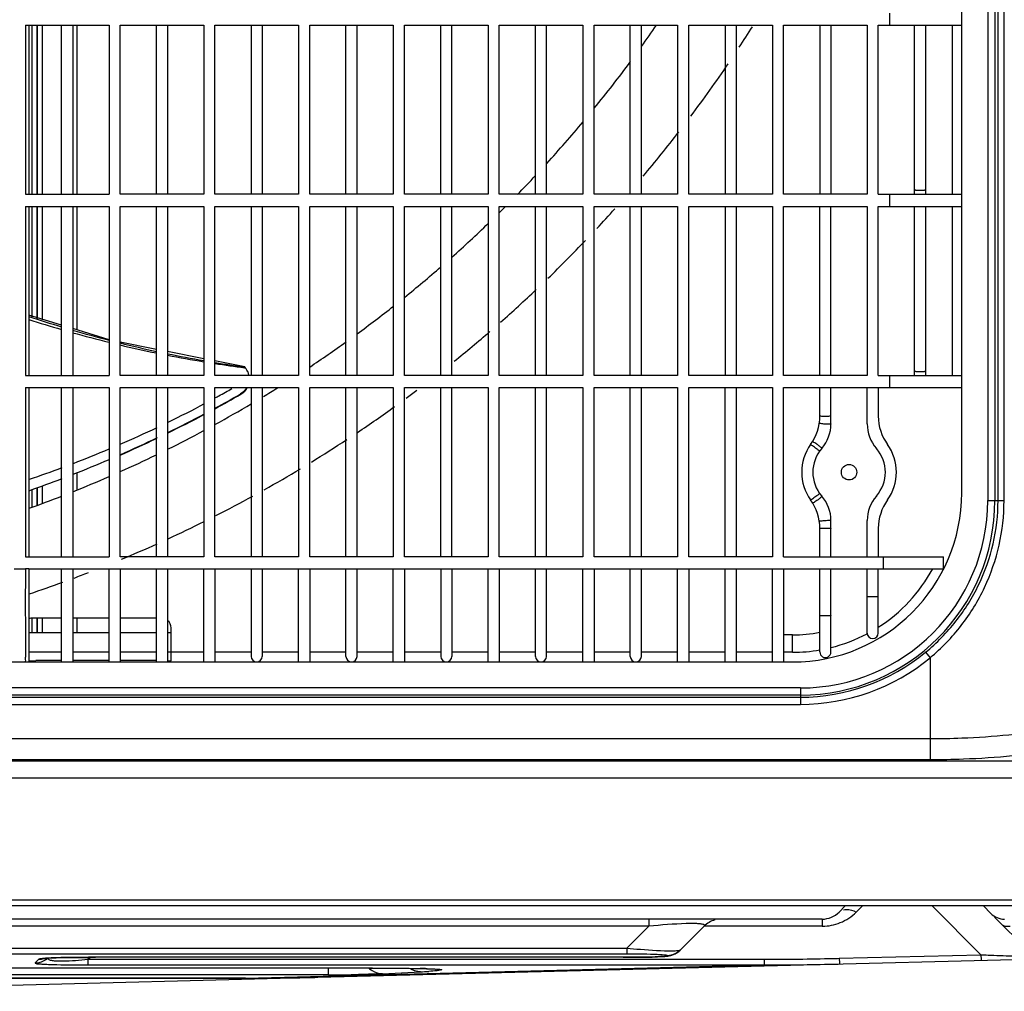
# Model space of a CAD drawing. Extents: x 0 to 2102, y 0 to 1485.
# Drawn here: x 476 to 679, y 680 to 881 of the extents above; entities that cross this region are included whole.
import ezdxf

# ---------------------------------------------------------------- set-up
doc = ezdxf.new("R2010")
doc.units = 0
doc.header["$LTSCALE"] = 115.6375
doc.layers.get('0').update_dxf_attribs({"linetype": 'CONTINUOUS'})
doc.layers.add('05_AXIS', color=7, linetype='CONTINUOUS')
doc.styles.get("Standard").update_dxf_attribs({"font": 'txt', "width": 0.65})
doc.dimstyles.new('DIMSTYLE_2', dxfattribs={"dimtxt": 8.75, "dimasz": 7.5, "dimexe": 2, "dimexo": 0, "dimgap": 0.875, "dimtad": 1, "dimtxsty": 'STANDARD', "dimblk": '_ARROW_FILLED', "dimblk1": '_ARROW_FILLED', "dimblk2": '_ARROW_FILLED', "dimcen": 0.09, "dimazin": 3, "dimtp": 0.01, "dimtm": 0.01, "dimtfac": 1, "dimtofl": 0, "dimtmove": 0, "dimatfit": 3, "dimtolj": 1})

# ---------------------------------------------------------------- blocks, each defined once
blk = doc.blocks.new('_ARROW_FILLED')
at = {"color": 0, "linetype": 'BYBLOCK'}
blk.add_solid([(0, 0), (-1, 0.167), (-1, -0.167)], dxfattribs=at)
blk = doc.blocks.new('*D5')
at = {"color": 2, "linetype": 'CONTINUOUS'}
for p, q in [((50.57, 1320.58), (50.57, 1428.26)), ((1001.97, 771.21), (1001.97, 1428.26)), ((50.57, 1423.26), (526.27, 1423.26)), ((1001.97, 1423.26), (526.27, 1423.26))]:
    blk.add_line(p, q, dxfattribs=at)
at = {"color": 2, "linetype": 'CONTINUOUS', "xscale": 7.5, "yscale": 7.5, "zscale": 7.5, "rotation": 180}
blk.add_blockref('_ARROW_FILLED', (50.57, 1423.26), dxfattribs=at)
at = {"color": 2, "linetype": 'CONTINUOUS', "xscale": 7.5, "yscale": 7.5, "zscale": 7.5}
blk.add_blockref('_ARROW_FILLED', (1001.97, 1423.26), dxfattribs=at)

msp = doc.modelspace()

# ---------------------------------------------------------------- linework, layer by layer
at = {"color": 7, "linetype": 'CONTINUOUS'}
for p, q in [((670.567, 783.015), (670.567, 1279.015)), ((675.939, 1280.646), (675.939, 781.383)), ((677.417, 1280.646), (677.417, 781.383)), ((678.071, 781.383), (678.071, 1280.646)), ((679.319, 781.383), (679.319, 1280.646)), ((655.706, 879.765), (655.706, 882.265)), ((476.917, 879.765), (494.217, 879.765)), ((476.917, 879.765), (476.917, 844.765)), ((477.667, 879.765), (477.667, 844.765)), ((478.294, 844.765), (478.294, 879.765)), ((479.26, 879.765), (479.26, 844.765)), ((479.399, 844.765), (479.399, 879.765)), ((480.365, 879.765), (480.365, 844.765)), ((484.417, 844.765), (484.417, 879.765)), ((486.717, 879.765), (486.717, 844.765)), ((487.598, 879.765), (487.598, 844.765)), ((494.217, 879.765), (494.217, 844.765)), ((496.517, 879.765), (513.817, 879.765)), ((496.517, 844.765), (496.517, 879.765)), ((504.017, 844.765), (504.017, 879.765)), ((506.317, 879.765), (506.317, 844.765)), ((513.817, 879.765), (513.817, 844.765)), ((516.117, 879.765), (533.417, 879.765)), ((516.117, 844.765), (516.117, 879.765)), ((523.617, 879.765), (523.617, 844.765)), ((525.917, 879.765), (525.917, 844.765)), ((533.417, 879.765), (533.417, 844.765)), ((535.717, 879.765), (553.017, 879.765)), ((535.717, 844.765), (535.717, 879.765)), ((543.217, 844.765), (543.217, 879.765)), ((545.517, 844.765), (545.517, 879.765)), ((553.017, 879.765), (553.017, 844.765)), ((555.317, 879.765), (572.617, 879.765)), ((555.317, 844.765), (555.317, 879.765)), ((562.817, 844.765), (562.817, 879.765)), ((565.117, 844.765), (565.117, 879.765)), ((572.617, 879.765), (572.617, 844.765)), ((574.917, 879.765), (592.217, 879.765)), ((574.917, 844.765), (574.917, 879.765)), ((582.417, 844.765), (582.417, 879.765)), ((584.717, 844.765), (584.717, 879.765)), ((592.217, 879.765), (592.217, 844.765)), ((594.517, 879.765), (611.817, 879.765)), ((594.517, 844.765), (594.517, 879.765)), ((602.017, 844.765), (602.017, 879.765)), ((604.317, 844.765), (604.317, 879.765)), ((611.817, 879.765), (611.817, 844.765)), ((614.117, 879.765), (631.417, 879.765)), ((614.117, 844.765), (614.117, 879.765)), ((621.617, 879.765), (621.617, 844.765)), ((623.917, 879.765), (623.917, 844.765)), ((631.417, 879.765), (631.417, 844.765)), ((633.717, 879.765), (651.017, 879.765)), ((633.717, 844.765), (633.717, 879.765)), ((641.217, 879.765), (641.217, 844.765)), ((643.517, 879.765), (643.517, 844.765)), ((651.017, 879.765), (651.017, 844.765)), ((653.317, 879.765), (670.567, 879.765)), ((653.317, 844.765), (653.317, 879.765)), ((660.817, 844.765), (660.817, 879.765)), ((663.117, 844.765), (663.117, 879.765)), ((668.567, 879.765), (668.567, 844.765)), ((476.917, 844.765), (494.217, 844.765)), ((513.817, 844.765), (496.517, 844.765)), ((533.417, 844.765), (516.117, 844.765)), ((553.017, 844.765), (535.717, 844.765)), ((572.617, 844.765), (555.317, 844.765)), ((592.217, 844.765), (574.917, 844.765)), ((611.817, 844.765), (594.517, 844.765)), ((631.417, 844.765), (614.117, 844.765)), ((651.017, 844.765), (633.717, 844.765)), ((653.317, 844.765), (670.567, 844.765)), ((655.709, 842.265), (655.709, 844.765)), ((476.917, 842.265), (494.217, 842.265)), ((476.917, 842.265), (476.917, 807.265)), ((477.667, 842.265), (477.667, 807.265)), ((478.294, 819.384), (478.294, 842.265)), ((479.26, 842.265), (479.26, 819.101)), ((479.399, 819.06), (479.399, 842.265)), ((480.365, 842.265), (480.365, 818.777)), ((484.417, 807.265), (484.417, 842.265)), ((486.717, 842.265), (486.717, 807.265)), ((487.598, 842.265), (487.598, 816.706)), ((494.217, 842.265), (494.217, 807.265)), ((496.517, 842.265), (513.817, 842.265)), ((496.517, 807.265), (496.517, 842.265)), ((504.017, 807.265), (504.017, 842.265)), ((506.317, 842.265), (506.317, 807.265)), ((513.817, 842.265), (513.817, 807.265)), ((516.117, 842.265), (533.417, 842.265)), ((516.117, 807.265), (516.117, 842.265)), ((523.617, 842.265), (523.617, 807.265)), ((525.917, 842.265), (525.917, 807.265)), ((533.417, 842.265), (533.417, 807.265)), ((535.717, 842.265), (553.017, 842.265)), ((535.717, 807.265), (535.717, 842.265)), ((543.217, 807.265), (543.217, 842.265)), ((545.517, 807.265), (545.517, 842.265)), ((553.017, 842.265), (553.017, 807.265)), ((555.317, 842.265), (572.617, 842.265)), ((555.317, 807.265), (555.317, 842.265)), ((562.817, 807.265), (562.817, 842.265)), ((565.117, 807.265), (565.117, 842.265)), ((572.617, 842.265), (572.617, 807.265)), ((574.917, 842.265), (592.217, 842.265)), ((574.917, 807.265), (574.917, 842.265)), ((582.417, 807.265), (582.417, 842.265)), ((584.717, 807.265), (584.717, 842.265)), ((592.217, 842.265), (592.217, 807.265)), ((594.517, 842.265), (611.817, 842.265)), ((594.517, 807.265), (594.517, 842.265)), ((602.017, 807.265), (602.017, 842.265)), ((604.317, 807.265), (604.317, 842.265)), ((611.817, 842.265), (611.817, 807.265)), ((614.117, 842.265), (631.417, 842.265)), ((614.117, 807.265), (614.117, 842.265)), ((621.617, 842.265), (621.617, 807.265)), ((623.917, 842.265), (623.917, 807.265)), ((631.417, 842.265), (631.417, 807.265)), ((633.717, 842.265), (651.017, 842.265)), ((633.717, 807.265), (633.717, 842.265)), ((641.217, 807.265), (641.217, 842.265)), ((643.517, 807.265), (643.517, 842.265)), ((651.017, 842.265), (651.017, 807.265)), ((653.317, 842.265), (670.567, 842.265)), ((653.317, 807.265), (653.317, 842.265)), ((660.817, 807.265), (660.817, 842.265)), ((663.117, 807.265), (663.117, 842.265)), ((668.567, 842.265), (668.567, 807.265)), ((522.244, 808.873), (522.46, 808.845)), ((476.917, 807.265), (494.217, 807.265)), ((513.817, 807.265), (496.517, 807.265)), ((533.417, 807.265), (516.117, 807.265)), ((553.017, 807.265), (535.717, 807.265)), ((572.617, 807.265), (555.317, 807.265)), ((592.217, 807.265), (574.917, 807.265)), ((611.817, 807.265), (594.517, 807.265)), ((631.417, 807.265), (614.117, 807.265)), ((651.017, 807.265), (633.717, 807.265)), ((653.317, 807.265), (670.567, 807.265)), ((655.712, 804.765), (655.712, 807.265)), ((476.917, 804.765), (494.217, 804.765)), ((476.917, 804.765), (476.917, 769.765)), ((477.667, 804.765), (477.667, 769.765)), ((484.417, 769.765), (484.417, 804.765)), ((486.717, 804.765), (486.717, 769.765)), ((494.217, 804.765), (494.217, 769.765)), ((496.517, 804.765), (513.817, 804.765)), ((496.517, 769.765), (496.517, 804.765)), ((504.017, 769.765), (504.017, 804.765)), ((506.317, 804.765), (506.317, 769.765)), ((513.817, 804.765), (513.817, 769.765)), ((516.117, 804.765), (533.417, 804.765)), ((516.117, 769.765), (516.117, 804.765)), ((523.617, 804.765), (523.617, 769.765)), ((525.917, 804.765), (525.917, 769.765)), ((533.417, 804.765), (533.417, 769.765)), ((535.717, 804.765), (553.017, 804.765)), ((535.717, 769.765), (535.717, 804.765)), ((543.217, 769.765), (543.217, 804.765)), ((545.517, 769.765), (545.517, 804.765)), ((553.017, 804.765), (553.017, 769.765)), ((555.317, 804.765), (572.617, 804.765)), ((555.317, 769.765), (555.317, 804.765)), ((562.817, 769.765), (562.817, 804.765)), ((565.117, 769.765), (565.117, 804.765)), ((572.617, 804.765), (572.617, 769.765)), ((574.917, 804.765), (592.217, 804.765)), ((574.917, 769.765), (574.917, 804.765)), ((582.417, 769.765), (582.417, 804.765)), ((584.717, 769.765), (584.717, 804.765)), ((592.217, 804.765), (592.217, 769.765)), ((594.517, 804.765), (611.817, 804.765)), ((594.517, 769.765), (594.517, 804.765)), ((602.017, 769.765), (602.017, 804.765)), ((604.317, 769.765), (604.317, 804.765)), ((611.817, 804.765), (611.817, 769.765)), ((614.117, 804.765), (631.417, 804.765)), ((614.117, 769.765), (614.117, 804.765)), ((621.617, 769.765), (621.617, 804.765)), ((623.917, 804.765), (623.917, 769.765)), ((631.417, 804.765), (631.417, 769.765)), ((633.717, 804.765), (670.567, 804.765)), ((633.717, 769.765), (633.717, 804.765)), ((641.217, 798.86), (641.217, 804.765)), ((643.517, 797.262), (643.517, 804.765)), ((651.017, 797.262), (651.017, 804.765)), ((653.317, 804.765), (653.317, 798.86)), ((487.598, 787.126), (487.598, 783.555)), ((479.26, 783.995), (479.26, 780.334)), ((479.399, 780.383), (479.399, 784.043)), ((480.365, 784.377), (480.365, 780.823)), ((478.294, 779.991), (478.294, 783.66)), ((675.939, 781.383), (679.319, 781.383)), ((643.517, 769.765), (643.517, 777.268)), ((651.017, 769.765), (651.017, 777.268)), ((641.217, 769.765), (641.217, 775.67)), ((653.317, 775.67), (653.317, 769.765)), ((476.917, 769.765), (494.217, 769.765)), ((513.817, 769.765), (496.517, 769.765)), ((533.417, 769.765), (516.117, 769.765)), ((553.017, 769.765), (535.717, 769.765)), ((572.617, 769.765), (555.317, 769.765)), ((592.217, 769.765), (574.917, 769.765)), ((611.817, 769.765), (594.517, 769.765)), ((631.417, 769.765), (614.117, 769.765)), ((633.717, 769.765), (666.823, 769.765)), ((654.364, 767.265), (654.364, 769.765)), ((666.823, 767.265), (666.823, 769.765)), ((477.667, 767.265), (494.217, 767.265)), ((477.667, 767.265), (477.667, 748.015)), ((484.417, 748.015), (484.417, 767.265)), ((486.717, 767.265), (486.717, 748.015)), ((494.217, 767.277), (496.517, 767.276)), ((494.217, 748.015), (494.217, 767.265)), ((496.517, 767.265), (513.817, 767.265)), ((496.517, 767.265), (496.517, 748.015)), ((504.017, 748.015), (504.017, 767.265)), ((506.317, 767.265), (506.317, 748.015)), ((513.817, 767.275), (516.117, 767.275)), ((513.817, 748.015), (513.817, 767.265)), ((516.117, 767.265), (533.417, 767.265)), ((516.117, 767.265), (516.117, 748.015)), ((523.617, 767.265), (523.617, 749.165)), ((525.917, 767.265), (525.917, 749.165)), ((533.417, 767.273), (535.717, 767.273)), ((533.417, 748.015), (533.417, 767.265)), ((535.717, 767.265), (553.017, 767.265)), ((535.717, 767.265), (535.717, 748.015)), ((543.217, 749.165), (543.217, 767.265)), ((545.517, 749.165), (545.517, 767.265)), ((553.017, 767.272), (555.317, 767.272)), ((553.017, 748.015), (553.017, 767.265)), ((555.317, 767.265), (572.617, 767.265)), ((555.317, 767.265), (555.317, 748.015)), ((562.817, 767.265), (562.817, 749.165)), ((565.117, 767.265), (565.117, 749.165)), ((572.617, 767.27), (574.917, 767.27)), ((572.617, 748.015), (572.617, 767.265)), ((574.917, 767.265), (592.217, 767.265)), ((574.917, 767.265), (574.917, 748.015)), ((582.417, 749.165), (582.417, 767.265)), ((584.717, 749.165), (584.717, 767.265)), ((592.217, 767.268), (594.517, 767.268)), ((592.217, 748.015), (592.217, 767.265)), ((594.517, 767.265), (611.817, 767.265)), ((594.517, 767.265), (594.517, 748.015)), ((602.017, 749.165), (602.017, 767.265)), ((604.317, 749.165), (604.317, 767.265)), ((611.817, 767.267), (614.117, 767.266)), ((611.817, 748.015), (611.817, 767.265)), ((614.117, 767.265), (631.417, 767.265)), ((614.117, 767.265), (614.117, 748.015)), ((621.617, 748.015), (621.617, 767.265)), ((623.917, 767.265), (623.917, 748.015)), ((631.417, 748.015), (631.417, 767.265)), ((631.417, 767.265), (633.717, 767.265)), ((633.717, 767.265), (666.823, 767.265)), ((633.717, 767.265), (633.717, 748.01)), ((641.217, 750.08), (641.217, 767.265)), ((643.517, 750.08), (643.517, 767.265)), ((651.017, 753.928), (651.017, 767.265)), ((653.317, 754), (653.317, 767.265)), ((484.417, 757.047), (478.068, 757.047)), ((478.294, 754.015), (478.294, 757.047)), ((479.26, 757.047), (479.26, 754.015)), ((479.399, 754.015), (479.399, 757.047)), ((480.365, 757.047), (480.365, 754.015)), ((494.217, 757.047), (486.717, 757.047)), ((487.598, 757.047), (487.598, 754.015)), ((504.017, 757.047), (496.517, 757.047)), ((484.417, 754.015), (477.667, 754.015)), ((494.217, 754.015), (486.717, 754.015)), ((504.017, 754.015), (496.517, 754.015)), ((507.068, 754.015), (506.317, 754.015)), ((507.068, 748.247), (507.068, 755.047)), ((635.567, 753.615), (633.717, 753.615)), ((635.567, 750.015), (635.567, 753.615)), ((484.417, 750.015), (477.667, 750.015)), ((494.217, 750.015), (486.717, 750.015)), ((504.017, 750.015), (496.517, 750.015)), ((513.817, 750.015), (506.317, 750.015)), ((523.617, 750.015), (516.117, 750.015)), ((533.417, 750.015), (525.917, 750.015)), ((543.217, 750.015), (535.717, 750.015)), ((553.017, 750.015), (545.517, 750.015)), ((562.817, 750.015), (555.317, 750.015)), ((572.617, 750.015), (565.117, 750.015)), ((582.417, 750.015), (574.917, 750.015)), ((592.217, 750.015), (584.717, 750.015)), ((602.017, 750.015), (594.517, 750.015)), ((611.817, 750.015), (604.317, 750.015)), ((621.617, 750.015), (614.117, 750.015)), ((631.417, 750.015), (623.917, 750.015)), ((635.567, 750.015), (633.717, 750.015)), ((663.092, 750.031), (664.033, 748.892)), ((139.567, 748.015), (635.567, 748.015)), ((477.667, 748.247), (479.068, 748.247)), ((484.417, 748.314), (479.068, 748.314)), ((479.068, 748.247), (479.068, 748.314)), ((494.217, 748.314), (486.717, 748.314)), ((504.017, 748.314), (496.517, 748.314)), ((506.317, 748.247), (507.068, 748.247)), ((664.033, 748.892), (664.033, 727.827)), ((637.198, 742.642), (137.935, 742.642)), ((637.198, 742.642), (637.198, 739.243)), ((637.198, 741.165), (137.935, 741.165)), ((137.935, 740.72), (637.198, 740.72)), ((137.935, 739.243), (637.198, 739.243)), ((132.01, 732.157), (664.033, 732.157)), ((131.721, 727.538), (868.285, 727.538)), ((132.01, 727.827), (664.033, 727.827)), ((131.721, 724.074), (868.285, 724.074)), ((945.567, 698.755), (55.567, 698.755)), ((942.221, 697.537), (71.067, 697.537)), ((646.48, 697.537), (645.223, 696.279)), ((650.016, 697.537), (648.758, 696.279)), ((664.435, 697.537), (674.518, 687.454)), ((676.592, 695.986), (675.042, 697.537)), ((641.687, 694.815), (152.862, 694.815)), ((605.829, 694.644), (605.829, 693.35)), ((641.687, 694.644), (641.687, 693.35)), ((684.791, 687.788), (677.352, 695.227)), ((605.829, 693.35), (234.459, 693.35)), ((605.829, 693.35), (601.28, 688.801)), ((617.284, 693.35), (612.41, 688.476)), ((641.687, 693.35), (617.284, 693.35)), ((239.008, 688.801), (601.28, 688.801)), ((601.28, 688.801), (601.28, 687.632)), ((611.306, 687.645), (612.319, 688.385)), ((239.008, 687.632), (601.28, 687.632)), ((479.724, 686.517), (478.97, 685.763)), ((481.068, 686.699), (481.602, 686.736)), ((483.294, 686.811), (484.436, 686.843)), ((484.45, 686.847), (484.266, 686.842)), ((487.241, 686.892), (486.841, 686.888)), ((489.857, 686.506), (490.26, 686.909)), ((489.857, 686.506), (629.726, 686.506)), ((489.857, 686.506), (489.857, 685.337)), ((600.561, 686.913), (491.434, 686.913)), ((491.434, 686.911), (491.434, 686.913)), ((600.561, 686.911), (491.434, 686.911)), ((537.424, 682.786), (698.922, 686.903)), ((600.561, 686.911), (602.201, 686.914)), ((600.561, 686.911), (600.561, 686.913)), ((609.582, 687.307), (609.49, 687.215)), ((610.397, 687.3), (611.306, 687.645)), ((629.726, 686.506), (629.726, 685.337)), ((645.218, 686.707), (674.518, 687.454)), ((674.518, 687.454), (674.674, 687.445)), ((276.416, 684.708), (545.782, 684.708)), ((276.417, 684.704), (546.414, 684.704)), ((489.857, 685.337), (629.726, 685.337)), ((522.443, 682.602), (629.726, 685.337)), ((539.641, 683.303), (539.641, 684.704)), ((545.782, 684.704), (545.782, 684.708)), ((558.93, 684.588), (559.865, 684.561)), ((559.865, 684.561), (560.657, 684.532)), ((561.712, 684.474), (561.791, 684.467)), ((539.641, 683.303), (294.922, 683.303)), ((522.443, 682.598), (407.71, 682.598)), ((408.218, 682.602), (522.443, 682.602)), ((423.455, 679.88), (534.892, 682.721)), ((522.443, 682.598), (522.443, 682.602)), ((545.931, 683.357), (545.808, 683.355)), ((550.81, 683.514), (558.653, 683.914))]:
    msp.add_line(p, q, dxfattribs=at)
at = {"color": 6, "linetype": 'CONTINUOUS'}
for p, q in [((484.417, 817.693), (477.667, 819.787)), ((494.217, 814.652), (486.717, 816.979)), ((504.017, 812.68), (496.517, 814.161)), ((513.817, 810.744), (506.317, 812.225)), ((522.274, 809.074), (516.117, 810.29))]:
    msp.add_line(p, q, dxfattribs=at)
at = {"color": 7, "linetype": 'CONTINUOUS'}
for points in [[(480.736, 686.669), (480.699, 686.662), (480.76, 686.669), (481.068, 686.699)], [(481.602, 686.736), (482.344, 686.775), (483.294, 686.811)], [(484.436, 686.843), (485.745, 686.869), (487.192, 686.889), (488.744, 686.902), (490.372, 686.909), (491.434, 686.911)], [(602.201, 686.914), (603.81, 686.927), (605.281, 686.948), (606.569, 686.978), (607.641, 687.014)], [(607.641, 687.014), (608.497, 687.057), (609.194, 687.109), (609.777, 687.177), (610.397, 687.3)], [(546.414, 684.704), (548.039, 684.702), (549.623, 684.697), (551.161, 684.69), (552.644, 684.681), (554.068, 684.668)], [(554.068, 684.668), (555.42, 684.653), (556.691, 684.634)], [(556.691, 684.634), (557.867, 684.613), (558.93, 684.588)], [(560.657, 684.532), (561.283, 684.501), (561.712, 684.474)]]:
    msp.add_lwpolyline(points, dxfattribs=at)
for centre, radius, start, end in [((387.567, 1031.015), 266.89, 324.31668, 325.47067), ((387.567, 1031.015), 283.631, 326.66992, 327.69433), ((387.567, 1031.015), 266.89, 320.86085, 323.4872), ((387.567, 1031.015), 283.631, 323.14851, 325.84314), ((387.567, 1031.015), 266.89, 317.63314, 320.07863), ((387.567, 1031.015), 283.631, 319.944, 322.32387), ((387.567, 1031.015), 266.89, 315.7305, 316.89394), ((387.567, 1031.015), 266.89, 314.59105, 314.9797), ((387.567, 1031.015), 283.631, 317.02827, 318.1457), ((387.567, 1031.015), 266.89, 311.70235, 313.90423), ((387.567, 1031.015), 283.631, 314.11307, 316.34348), ((387.567, 1031.015), 266.89, 308.94507, 311.05376), ((387.567, 1031.015), 283.631, 311.41942, 313.43061), ((387.567, 1031.015), 266.89, 306.2893, 308.32007), ((548.491, 1036.427), 228.798, 251.96425, 253.73324), ((552.829, 1042.718), 235.533, 251.3882, 253.10816), ((554.918, 1049.742), 242.861, 253.68468, 255.52406), ((553.093, 1052.483), 245.501, 254.31124, 256.12369), ((387.567, 1031.015), 283.631, 308.88321, 310.82483), ((556.507, 1055.954), 249.273, 256.07411, 257.84452), ((554.477, 1058.074), 251.261, 256.66314, 258.41547), ((387.567, 1031.015), 266.89, 303.71987, 305.68502), ((555.525, 1063.417), 256.706, 258.94881, 260.65167), ((557.096, 1058.744), 252.125, 258.38199, 260.11902), ((557.125, 1073.357), 266.774, 261.16006, 262.487), ((557.43, 1060.694), 254.103, 260.6462, 262.05653), ((518.376, 805.783), 5.103, 39.34689, 39.73502), ((519.41, 806.561), 3.81, 32.77501, 36.83303), ((519.412, 806.562), 3.808, 24.5848, 32.77205), ((519.427, 806.57), 3.791, 23.37953, 24.57705), ((519.453, 806.581), 3.763, 12.29189, 23.37723), ((519.471, 806.587), 3.743, 10.49459, 12.26778), ((400.277, 1015.259), 242.153, 298.8078, 299.53317), ((519.673, 806.503), 3.582, 316.31321, 330.93663), ((387.567, 1031.015), 266.89, 301.28143, 302.01539), ((400.783, 1012.792), 241.679, 298.50432, 299.95645), ((392.191, 1028.472), 259.482, 298.56185, 299.86597), ((400.109, 1015.563), 242.501, 298.62001, 298.80793), ((519.661, 806.522), 3.604, 299.99138, 316.22688), ((387.567, 1031.015), 283.631, 306.3457, 306.90836), ((399.601, 1016.518), 243.582, 296.02474, 298.00825), ((387.567, 1031.015), 266.89, 298.79537, 300.65427), ((387.567, 1031.015), 283.631, 303.8602, 305.75103), ((391.416, 1030.163), 261.414, 296.07567, 297.92038), ((391.719, 1029.35), 260.479, 296.15311, 297.99554), ((631.217, 798.86), 10, 324.15519, 360), ((663.317, 798.86), 10, 180, 215.84481), ((399.184, 1017.379), 244.54, 293.45559, 295.41946), ((635.817, 797.262), 7.7, 318.87613, 360), ((658.717, 797.262), 7.7, 180, 221.12387), ((391.776, 1029.418), 260.587, 293.70139, 295.51451), ((391.572, 1029.648), 260.811, 293.75522, 295.58955), ((387.567, 1031.015), 266.89, 296.42313, 298.23629), ((387.567, 1031.015), 283.631, 301.57377, 303.32445), ((647.267, 787.265), 9.8, 144.15519, 215.84481), ((647.267, 787.265), 7.5, 138.87613, 221.12387), ((647.267, 787.265), 7.5, 318.87613, 41.12387), ((647.267, 787.265), 9.8, 324.15519, 35.84481), ((398.996, 1017.819), 245.018, 291.0113, 292.88158), ((387.567, 1031.015), 266.89, 294.09818, 295.87138), ((398.901, 1018.069), 245.285, 288.75962, 290.43839), ((391.711, 1029.331), 260.465, 291.40984, 293.19375), ((387.567, 1031.015), 266.89, 291.81388, 293.55439), ((387.567, 1031.015), 283.631, 299.28218, 301.03614), ((391.51, 1029.854), 261.025, 289.30707, 290.87474), ((387.567, 1031.015), 266.89, 289.73545, 291.28074), ((387.567, 1031.015), 283.631, 296.99295, 298.74442), ((635.567, 783.015), 35, 270, 360), ((635.817, 777.268), 7.7, 0, 41.12387), ((658.717, 777.268), 7.7, 138.87613, 180), ((637.198, 781.383), 40.219, 270, 360), ((637.198, 781.383), 38.741, 270, 360), ((631.217, 775.67), 10, 0, 35.84481), ((663.317, 775.67), 10, 144.15519, 180), ((387.567, 1031.015), 283.631, 294.77923, 296.45683), ((387.567, 1031.015), 283.631, 292.65066, 294.28025), ((477.292, 763.116), 4.166, 84.84619, 95.1748), ((387.567, 1031.015), 283.631, 290.51881, 291.17158), ((635.566, 783.015), 33, 302.53998, 331.49269), ((387.567, 1031.015), 283.631, 288.55199, 290.0186), ((478.068, 755.047), 2, 90, 101.61168), ((505.068, 755.047), 2, 0, 51.2831), ((635.567, 783.015), 29.4, 270.00001, 281.07985), ((635.508, 783.167), 33.161, 283.97545, 297.90002), ((652.167, 754), 1.15, 180.02774, 359.97226), ((635.567, 783.015), 33, 270, 279.8583), ((637.198, 781.383), 40.663, 270, 309.55329), ((642.367, 750.08), 1.15, 179.99819, 0.00181), ((524.767, 749.165), 1.15, 180, 360), ((544.367, 749.165), 1.15, 180, 360), ((563.967, 749.165), 1.15, 180, 360), ((583.567, 749.165), 1.15, 180, 360), ((603.167, 749.165), 1.15, 180, 360), ((637.198, 781.383), 42.14, 270, 309.55329), ((620.82, 689.815), 5, 105, 135.0005), ((641.687, 699.815), 5, 270, 315), ((641.676, 703.37), 10.022, 292.08431, 303.43092), ((641.666, 703.376), 10.033, 303.46146, 314.98346), ((679.421, 698.815), 4, 225, 270), ((641.677, 703.339), 9.988, 270.05508, 270.86157), ((641.677, 703.46), 10.109, 270.85427, 280.98162), ((641.69, 703.343), 9.993, 281.03583, 292.06835), ((609.483, 691.224), 4.013, 298.54046, 314.95343), ((609.578, 691.312), 4.008, 302.69125, 314.96718), ((479.726, 690.534), 4.017, 269.96303, 284.60969), ((478.97, 689.767), 4.005, 284.97195, 302.00807), ((478.962, 689.773), 4.014, 302.06368, 310.26157), ((487.345, 558.395), 128.485, 91.37352, 91.91866), ((489.396, 469.28), 217.623, 90.67285, 91.30233), ((491.107, 320.872), 366.041, 90.11859, 90.60509), ((491.434, 220.288), 466.625, 90.00005, 90.1332), ((609.584, 691.324), 4.017, 269.96371, 284.90067), ((609.585, 691.307), 4, 284.95586, 299.6863), ((609.591, 691.291), 3.983, 299.71954, 302.69064), ((629.602, 1291.632), 605.127, 270.011675, 271.357914), ((628.899, 1326.759), 640.26, 271.346359, 271.460487), ((478.972, 689.78), 4.017, 269.96371, 284.90067), ((555.014, 527.828), 156.816, 88.17773, 88.6961), ((629.81, 1286.212), 600.875, 269.99195, 271.349868), ((629.124, 1320.752), 635.422, 271.338359, 271.46051), ((522.533, 1273.709), 591.111, 269.991293, 271.443527), ((522.794, 1266.808), 584.207, 269.965638, 270.949953), ((523.094, 1245.814), 563.211, 270.95486, 271.1952), ((522.837, 1258.054), 575.453, 271.195282, 271.452536), ((539.993, 1008.122), 324.819, 269.93798, 271.02572), ((551.432, 827.467), 143.734, 272.87976, 273.54758)]:
    msp.add_arc(centre, radius, start, end, dxfattribs=at)
for points, knots in [([(663.117, 845.598), (663.117, 845.569), (662.937, 845.609), (662.76, 845.556), (662.377, 845.573), (661.967, 845.561), (661.556, 845.573), (661.173, 845.556), (660.996, 845.609), (660.817, 845.569), (660.817, 845.598)], [0, 0, 0, 0, 0.0386062, 0.1468465, 0.3089027, 0.4999999, 0.6910972, 0.8531533, 0.9613936, 1, 1, 1, 1]), ([(522.3, 809.045), (522.299, 809.046), (522.293, 809.054), (522.309, 809.035), (522.314, 809.029)], [0, 0, 0, 0, 0.0901066, 1, 1, 1, 1]), ([(663.117, 808.093), (663.117, 808.063), (662.937, 808.099), (662.76, 808.047), (662.377, 808.061), (661.967, 808.049), (661.556, 808.061), (661.173, 808.047), (660.996, 808.099), (660.817, 808.063), (660.817, 808.093)], [0, 0, 0, 0, 0.0387663, 0.1470012, 0.3089931, 0.4999999, 0.6910067, 0.8529986, 0.9612335, 1, 1, 1, 1]), ([(641.231, 798.853), (641.227, 798.854), (641.223, 798.855), (641.217, 798.858), (641.217, 798.86)], [0, 0, 0, 0, 0.698558, 1, 1, 1, 1]), ([(643.517, 798.86), (643.517, 798.833), (643.354, 798.862), (643.192, 798.816), (642.838, 798.826), (642.33, 798.811), (641.782, 798.834), (641.369, 798.822), (641.231, 798.853)], [0, 0, 0, 0, 0.0354002, 0.1343774, 0.2842388, 0.4640775, 0.8145499, 1, 1, 1, 1]), ([(643.517, 797.262), (643.517, 797.228), (643.339, 797.213), (643.003, 797.176), (642.306, 797.218), (641.61, 797.276), (641.283, 797.361), (641.11, 797.4), (641.114, 797.434)], [0, 0, 0, 0, 0.0416752, 0.1495679, 0.5000007, 0.8504336, 0.9583262, 1, 1, 1, 1]), ([(640.538, 792.116), (640.393, 792.22), (640.129, 792.423), (639.703, 792.685), (639.556, 792.893), (639.299, 792.969), (639.322, 793.004)], [0, 0, 0, 0, 0.3555355, 0.6847777, 0.9164386, 1, 1, 1, 1]), ([(641.013, 792.749), (640.868, 792.861), (640.59, 793.063), (640.18, 793.37), (639.945, 793.471), (639.743, 793.635), (639.72, 793.598)], [0, 0, 0, 0, 0.3548371, 0.6833606, 0.91448, 1, 1, 1, 1]), ([(641.187, 791.657), (641.176, 791.642), (641.104, 791.741), (640.903, 791.812), (640.694, 792.004), (640.538, 792.116)], [0, 0, 0, 0, 0.0715907, 0.2765687, 1, 1, 1, 1]), ([(641.617, 792.198), (641.667, 792.255), (641.271, 792.474), (641.169, 792.628), (641.013, 792.749)], [0, 0, 0, 0, 0.2787822, 1, 1, 1, 1]), ([(640.578, 782.36), (640.455, 782.267), (640.057, 781.985), (639.67, 781.674), (639.364, 781.536)], [0, 0, 0, 0, 0.3142561, 1, 1, 1, 1]), ([(641.187, 782.873), (641.231, 782.813), (640.83, 782.634), (640.732, 782.475), (640.578, 782.36)], [0, 0, 0, 0, 0.2789959, 1, 1, 1, 1]), ([(641.617, 782.332), (641.67, 782.272), (641.339, 781.999), (641.209, 781.851), (641.055, 781.727)], [0, 0, 0, 0, 0.2877512, 1, 1, 1, 1]), ([(639.364, 781.536), (639.355, 781.532), (639.344, 781.528), (639.325, 781.523), (639.323, 781.526)], [0, 0, 0, 0, 0.7037172, 1, 1, 1, 1]), ([(641.055, 781.727), (640.779, 781.504), (640.354, 781.193), (639.966, 780.996), (639.745, 780.891), (639.72, 780.932)], [0, 0, 0, 0, 0.6773959, 0.9079462, 1, 1, 1, 1]), ([(663.092, 750.031), (665.395, 751.933), (669.611, 756.236), (674.397, 763.888), (677.392, 772.404), (678.071, 778.397), (678.071, 781.383)], [0, 0, 0, 0, 0.2501132, 0.4999944, 0.7499059, 1, 1, 1, 1]), ([(664.033, 748.892), (666.397, 750.874), (670.715, 755.354), (675.591, 763.297), (678.631, 772.11), (679.319, 778.299), (679.319, 781.383)], [0, 0, 0, 0, 0.2500925, 0.4999814, 0.7499061, 1, 1, 1, 1]), ([(643.516, 777.268), (643.516, 777.299), (643.327, 777.243), (643.143, 777.285), (642.742, 777.24), (642.313, 777.221), (641.885, 777.178), (641.481, 777.166), (641.305, 777.098), (641.11, 777.126), (641.114, 777.096)], [0, 0, 0, 0, 0.0383171, 0.1464825, 0.3086637, 0.5, 0.6913363, 0.8535175, 0.9616829, 1, 1, 1, 1]), ([(643.517, 775.67), (643.517, 775.64), (643.338, 775.671), (643.16, 775.621), (642.777, 775.632), (642.367, 775.62), (641.956, 775.632), (641.573, 775.621), (641.395, 775.671), (641.217, 775.64), (641.217, 775.67)], [0, 0, 0, 0, 0.0389225, 0.147153, 0.3090824, 0.5000001, 0.6909179, 0.8528473, 0.9610778, 1, 1, 1, 1]), ([(476.948, 767.264), (476.922, 764.146), (476.868, 758.49), (476.973, 752.834), (476.951, 750.296)], [0, 0, 0, 0, 0.5512839, 1, 1, 1, 1]), ([(653.317, 761.519), (653.317, 761.489), (653.138, 761.518), (652.96, 761.468), (652.577, 761.478), (652.167, 761.467), (651.756, 761.478), (651.374, 761.468), (651.195, 761.518), (651.017, 761.489), (651.017, 761.519)], [0, 0, 0, 0, 0.039, 0.1472273, 0.3091256, 0.5, 0.6908744, 0.8527727, 0.961, 1, 1, 1, 1]), ([(643.517, 757.595), (643.517, 757.565), (643.338, 757.593), (643.159, 757.544), (642.777, 757.553), (642.367, 757.542), (641.956, 757.553), (641.574, 757.544), (641.395, 757.593), (641.217, 757.565), (641.217, 757.595)], [0, 0, 0, 0, 0.0390205, 0.1472472, 0.3091372, 0.5, 0.6908628, 0.8527528, 0.9609795, 1, 1, 1, 1]), ([(476.951, 750.296), (476.948, 749.942), (476.953, 749.375), (476.873, 748.586), (476.945, 748.284), (476.877, 748.015), (476.917, 748.015)], [0, 0, 0, 0, 0.4645675, 0.7773876, 0.9482227, 1, 1, 1, 1]), ([(664.033, 732.157), (666.222, 732.157), (674.881, 732.329), (683.527, 733.185), (689.915, 734.223)], [0, 0, 0, 0, 0.2527668, 1, 1, 1, 1]), ([(664.033, 727.827), (666.33, 727.827), (675.419, 727.999), (684.496, 728.854), (691.209, 729.892)], [0, 0, 0, 0, 0.2527606, 1, 1, 1, 1]), ([(646.134, 696.764), (646.324, 696.808), (647.228, 696.892), (648.128, 696.594), (648.758, 696.279)], [0, 0, 0, 0, 0.2171377, 1, 1, 1, 1]), ([(615.548, 693.886), (614.902, 693.906), (611.654, 693.863), (608.417, 693.592), (605.829, 693.35)], [0, 0, 0, 0, 0.1991982, 1, 1, 1, 1]), ([(616.681, 693.8), (616.606, 693.811), (616.229, 693.857), (615.85, 693.876), (615.548, 693.886)], [0, 0, 0, 0, 0.2013346, 1, 1, 1, 1]), ([(617.284, 693.35), (617.321, 693.387), (617.395, 693.475), (617.29, 693.652), (617.03, 693.732), (616.818, 693.779), (616.681, 693.8)], [0, 0, 0, 0, 0.162972, 0.3049362, 0.5608517, 1, 1, 1, 1]), ([(680.588, 693.314), (680.453, 693.289), (679.97, 693.228), (679.451, 693.314), (679.149, 693.492)], [0, 0, 0, 0, 0.2814915, 1, 1, 1, 1]), ([(601.28, 688.801), (602.219, 688.717), (605.363, 688.463), (608.518, 688.224), (610.73, 688.26)], [0, 0, 0, 0, 0.2988639, 1, 1, 1, 1]), ([(610.73, 688.26), (611.096, 688.265), (611.633, 688.296), (612.198, 688.353), (612.358, 688.439)], [0, 0, 0, 0, 0.667969, 1, 1, 1, 1]), ([(612.358, 688.439), (612.368, 688.445), (612.386, 688.456), (612.403, 688.469), (612.41, 688.476)], [0, 0, 0, 0, 0.5398308, 1, 1, 1, 1]), ([(481.36, 686.732), (480.961, 686.708), (480.455, 686.617), (479.831, 686.625), (479.724, 686.517)], [0, 0, 0, 0, 0.7247786, 1, 1, 1, 1]), ([(483.044, 686.807), (482.886, 686.802), (482.324, 686.781), (481.763, 686.756), (481.36, 686.732)], [0, 0, 0, 0, 0.28145, 1, 1, 1, 1]), ([(481.668, 686.737), (481.657, 686.699), (481.67, 686.425), (482.021, 686.359), (482.228, 686.312)], [0, 0, 0, 0, 0.1588129, 1, 1, 1, 1]), ([(482.228, 686.312), (482.3, 686.296), (482.661, 686.227), (483.03, 686.198), (483.324, 686.182)], [0, 0, 0, 0, 0.1983298, 1, 1, 1, 1]), ([(483.324, 686.182), (483.785, 686.158), (485.968, 686.15), (488.145, 686.334), (489.857, 686.506)], [0, 0, 0, 0, 0.2112666, 1, 1, 1, 1]), ([(609.49, 687.215), (609.446, 687.172), (609.22, 687.147), (608.793, 687.08), (608.059, 687.041), (606.579, 686.972), (604.27, 686.93), (602.305, 686.916), (601.245, 686.914)], [0, 0, 0, 0, 0.022338, 0.0752941, 0.1628861, 0.2857906, 0.6153414, 1, 1, 1, 1]), ([(601.28, 687.632), (602.419, 687.632), (604.392, 687.622), (607.456, 687.569), (608.382, 687.488), (609.675, 687.401), (609.582, 687.307)], [0, 0, 0, 0, 0.4105236, 0.7556373, 0.952589, 1, 1, 1, 1]), ([(645.218, 686.707), (645.223, 686.592), (645.243, 686.247), (645.262, 685.901), (645.29, 685.672)], [0, 0, 0, 0, 0.3326618, 1, 1, 1, 1]), ([(674.518, 687.454), (674.524, 687.339), (674.544, 686.994), (674.563, 686.648), (674.59, 686.419)], [0, 0, 0, 0, 0.332662, 1, 1, 1, 1]), ([(674.59, 686.419), (674.595, 686.385), (674.606, 686.353), (674.608, 686.283), (674.62, 686.284)], [0, 0, 0, 0, 0.7366224, 1, 1, 1, 1]), ([(674.674, 687.445), (675.292, 687.412), (677.628, 687.299), (679.968, 687.223), (681.688, 687.244)], [0, 0, 0, 0, 0.2645871, 1, 1, 1, 1]), ([(478.97, 685.763), (478.943, 685.737), (479.202, 685.574), (479.577, 685.626), (480.529, 685.472), (481.244, 685.468), (481.692, 685.451)], [0, 0, 0, 0, 0.0399991, 0.1999244, 0.5147317, 1, 1, 1, 1]), ([(481.692, 685.451), (482.267, 685.428), (484.988, 685.351), (487.71, 685.336), (489.857, 685.337)], [0, 0, 0, 0, 0.2112329, 1, 1, 1, 1]), ([(545.782, 684.708), (546.888, 684.708), (551.155, 684.701), (555.422, 684.676), (558.582, 684.603)], [0, 0, 0, 0, 0.2593175, 1, 1, 1, 1]), ([(547.963, 684.666), (548.169, 684.489), (548.999, 683.87), (550.047, 683.534), (550.81, 683.514)], [0, 0, 0, 0, 0.2623617, 1, 1, 1, 1]), ([(560, 684.564), (560.185, 684.558), (560.826, 684.536), (561.467, 684.508), (561.923, 684.478)], [0, 0, 0, 0, 0.2875279, 1, 1, 1, 1]), ([(562.407, 684.177), (562.269, 684.161), (561.577, 684.09), (560.882, 684.043), (560.326, 684.008)], [0, 0, 0, 0, 0.1993559, 1, 1, 1, 1]), ([(561.923, 684.478), (562.29, 684.454), (563.576, 684.407), (562.615, 684.202), (562.407, 684.177)], [0, 0, 0, 0, 0.6372128, 1, 1, 1, 1]), ([(645.29, 685.672), (645.294, 685.638), (645.305, 685.606), (645.307, 685.536), (645.319, 685.537)], [0, 0, 0, 0, 0.7366249, 1, 1, 1, 1]), ([(550.81, 683.514), (550.469, 683.497), (548.844, 683.424), (547.217, 683.382), (545.931, 683.357)], [0, 0, 0, 0, 0.209619, 1, 1, 1, 1])]:
    msp.add_open_spline(points, degree=3, knots=knots, dxfattribs=at)
for points in [[(522.459, 808.845), (522.415, 808.904), (522.369, 808.962), (522.322, 809.019)], [(522.639, 804.623), (522.333, 804.146), (521.898, 803.734), (521.406, 803.451)], [(474.617, 767.264), (475.383, 767.264), (476.15, 767.265), (476.917, 767.265)], [(679.149, 693.492), (679.05, 693.55), (678.958, 693.621), (678.877, 693.702)], [(601.245, 686.914), (601.017, 686.913), (600.789, 686.913), (600.561, 686.913)], [(611.4, 687.699), (610.823, 687.385), (610.147, 687.215), (609.49, 687.215)], [(558.653, 683.914), (557.874, 683.934), (557.079, 684.194), (556.42, 684.611)]]:
    msp.add_open_spline(points, degree=3, dxfattribs=at)
at = {"layer": '05_AXIS', "color": 7, "linetype": 'CONTINUOUS'}
msp.add_circle((647.267, 787.265), 1.6, dxfattribs=at)

# ---------------------------------------------------------------- dimensions: what is measured, and where the dimension line sits
at = {"color": 2, "linetype": 'CONTINUOUS'}
dim = msp.add_linear_dim(base=(50.567, 1423.264), p1=(1001.967, 771.207), p2=(50.567, 1320.58), angle=180, dimstyle='DIMSTYLE_2', dxfattribs=at)
dim.commit()
dim.dimension.update_dxf_attribs({"geometry": '*D5', "text_midpoint": (512.048, 1423.264), "dimtype": 160})

doc.saveas('drawing.dxf')
